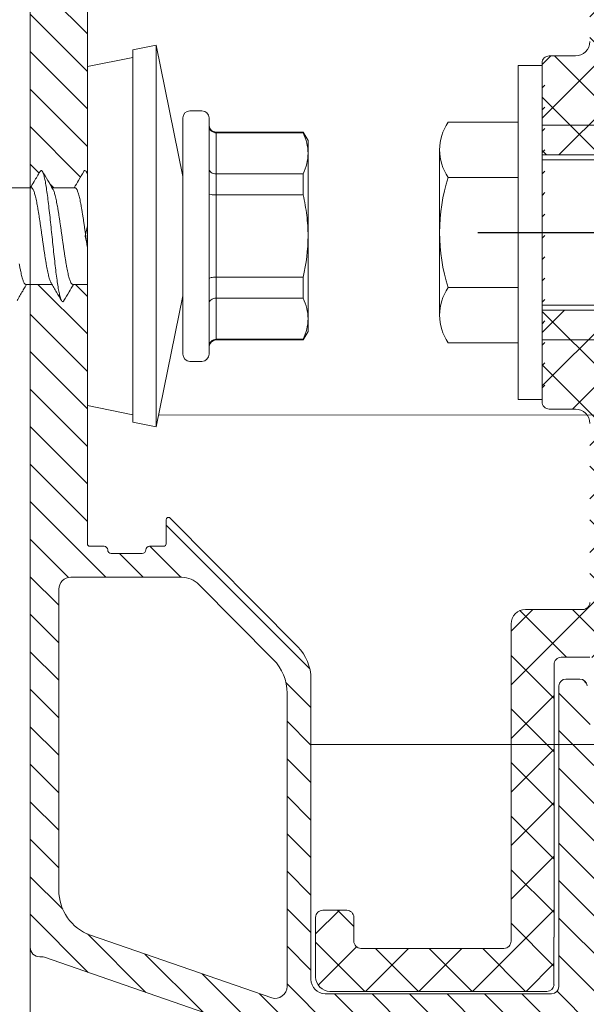
# Model space of a CAD drawing. Units: millimetres. Extents: x -1685 to 11890, y -128 to 6486.
# Drawn here: x 8759 to 8783, y 488 to 529 of the extents above; entities that cross this region are included whole.
import ezdxf

# ---------------------------------------------------------------- set-up
doc = ezdxf.new("R2010")
doc.units = ezdxf.units.MM
doc.linetypes.add('ACAD_ISO04W100', pattern=[30, 24, -3, 0, -3])
doc.linetypes.add('AUSGEZOGEN', pattern=[0])
for name, color, linetype, lineweight in [('Keil Dübel', 130, 'Continuous', 9), ('Legende', 251, 'Continuous', 5), ('Profil-T', 1, 'Continuous', 13), ('Spidi-max-Verbindungsschraube', 6, 'Continuous', 15), ('Systemhänger', 11, 'AUSGEZOGEN', 13)]:
    doc.layers.add(name, color=color, linetype=linetype, lineweight=lineweight)
doc.layers.add('Text_DE', color=7, linetype='Continuous')
doc.styles.add('Text-H1.9', font='arial.ttf', dxfattribs={"height": 1.9})

# ---------------------------------------------------------------- blocks, each defined once
blk = doc.blocks.new('A$C05723E6E')
at = {"layer": 'Profil-T'}
blk.add_lwpolyline([(129.9, -83.443), (129.9, 166.395)], dxfattribs=at)
blk = doc.blocks.new('A$Ca08892e4')
at = {"layer": 'Keil Dübel', "linetype": 'ByBlock', "lineweight": -2}
for p, q in [((0, -7), (0, 7)), ((0, 7), (1, 7)), ((1, 7), (1, -7)), ((0, 6.057), (-0.116, 6.173)), ((-0.004, 5.14), (-0.12, 5.256)), ((3.937, 4.619), (1, 4.619)), ((-14.5, 1), (-14.5, 4.2)), ((-13.7, 4.5), (-14.2, 4.5)), ((-12.7, 3.5), (-13.7, 4.5)), ((-13.7, 1), (-13.7, 4.5)), ((-3, -4.5), (-3, 4.5)), ((0, 4.5), (-3, 4.5)), ((-0.004, 4.244), (-0.12, 4.359)), ((0, -4.5), (0, 4.5)), ((-3, 3.5), (-12.7, 3.5)), ((-12.7, 3.5), (-12.7, 1)), ((-0.004, 3.347), (-0.12, 3.463)), ((4.3, -3.464), (4.3, 3.464)), ((-0.004, 2.451), (-0.12, 2.567)), ((3.937, 2.309), (1, 2.309)), ((-0.004, 1.554), (-0.12, 1.67)), ((-3, 1), (-14.5, 1)), ((-14.5, -1), (-14.5, 1)), ((-0.004, 0.658), (-0.12, 0.774)), ((0, 0), (-3, 0)), ((-0.004, -0.238), (-0.12, -0.122)), ((-14.5, -1), (-3, -1)), ((-14.5, -4.2), (-14.5, -1)), ((-13.7, -4.5), (-13.7, -1)), ((-12.7, -1), (-12.7, -3.5)), ((-0.004, -1.135), (-0.12, -1.019)), ((-0.004, -2.031), (-0.12, -1.915)), ((3.937, -2.309), (1, -2.309)), ((-0.004, -2.927), (-0.12, -2.812)), ((-12.7, -3.5), (-13.7, -4.5)), ((-3, -3.5), (-12.7, -3.5)), ((-0.004, -3.824), (-0.12, -3.708)), ((-13.7, -4.5), (-14.2, -4.5)), ((0, -4.5), (-3, -4.5)), ((-0.004, -4.72), (-0.12, -4.604)), ((3.937, -4.619), (1, -4.619)), ((0, -5.576), (-0.116, -5.46)), ((0, -6.512), (-0.116, -6.396)), ((1, -7), (0, -7))]:
    blk.add_line(p, q, dxfattribs=at)
for centre, radius, start, end in [((2.282, 3.464), 2.018, 325.0912, 34.9088), ((-14.2, 4.2), 0.3, 90, 180), ((-3.226, 0), 7.526, 342.1311, 17.8689), ((2.282, -3.464), 2.018, 325.0911, 34.9089), ((-14.2, -4.2), 0.3, 180, 270)]:
    blk.add_arc(centre, radius, start, end, dxfattribs=at)
blk = doc.blocks.new('A$C4AD739B4')
at = {"layer": 'Spidi-max-Verbindungsschraube'}
for p, q in [((2.024, 2.345), (2.025, 3.447)), ((-2.025, 2.582), (-2.025, 1.487)), ((2.025, 0.518), (2.025, 1.482)), ((-2.025, 0.582), (-2.025, 0)), ((-7.1, 0), (-7.488, -1.898)), ((7.1, 0), (-7.1, 0)), ((2.622, 0), (2.705, 0.049)), ((7.488, -1.898), (7.1, 0)), ((-7.8, -1.898), (-8, -2.878)), ((7.8, -1.898), (-7.8, -1.898)), ((8, -2.878), (7.8, -1.898)), ((-8, -2.878), (-2.5, -4)), ((8, -2.878), (-8, -2.878)), ((2.5, -4), (8, -2.878)), ((-4.95, -4), (4.95, -4)), ((-5.25, -4.3), (-5.25, -4.8)), ((5.25, -4.8), (5.25, -4.3)), ((4.95, -5.1), (-4.95, -5.1)), ((-4.355, -5.4), (-4.355, -9.045)), ((4.355, -5.4), (-4.355, -5.4)), ((-4.325, -9.045), (-4.325, -5.4)), ((-2.603, -5.4), (-2.603, -9.045)), ((-1.722, -9.045), (-1.722, -5.4)), ((1.722, -5.4), (1.722, -9.045)), ((2.603, -9.045), (2.603, -5.4)), ((4.325, -5.4), (4.325, -9.045)), ((4.355, -9.045), (4.355, -5.4)), ((-4.355, -9.045), (-4, -9.25)), ((-4.325, -9.045), (-4.355, -9.045)), ((-1.722, -9.045), (-2.603, -9.045)), ((2.603, -9.045), (1.722, -9.045)), ((4, -9.25), (4.355, -9.045)), ((4.355, -9.045), (4.325, -9.045)), ((4, -9.25), (-4, -9.25))]:
    blk.add_line(p, q, dxfattribs=at)
for centre, start, end in [((-4.95, -4.3), 90, 180), ((4.95, -4.3), 0, 90), ((-4.95, -4.8), 180, 270), ((4.95, -4.8), 270, 0), ((-4.655, -5.4), 0, 90), ((4.655, -5.4), 90, 180)]:
    blk.add_arc(centre, 0.3, start, end, dxfattribs=at)
for points, knots in [([(-2.706, 2.949), (-2.636, 2.909), (-2.504, 2.831), (-2.309, 2.716), (-2.15, 2.622), (-2.058, 2.567), (-2.025, 2.548)], [0, 0, 0, 0, 0.305958, 0.589022, 0.852394, 1, 1, 1, 1]), ([(-2.024, 2.582), (-2.023, 2.588), (-2.023, 2.602), (-2.004, 2.625), (-1.972, 2.649), (-1.924, 2.674), (-1.862, 2.698), (-1.788, 2.723), (-1.7, 2.747), (-1.6, 2.771), (-1.478, 2.797), (-1.334, 2.826), (-1.219, 2.847), (-1.162, 2.857)], [0, 0, 0, 0, 0.069492, 0.156659, 0.244432, 0.334113, 0.424453, 0.511641, 0.599435, 0.689139, 0.779503, 0.889145, 1, 1, 1, 1]), ([(2.024, 2.355), (2.024, 2.35), (2.026, 2.34), (2.014, 2.321), (1.989, 2.297), (1.948, 2.273), (1.893, 2.248), (1.824, 2.224), (1.743, 2.199), (1.649, 2.175), (1.542, 2.15), (1.424, 2.126), (1.296, 2.102), (1.16, 2.078), (1.013, 2.053), (0.86, 2.028), (0.701, 2.004), (0.538, 1.979), (0.368, 1.955), (0.197, 1.931), (0.025, 1.907), (-0.147, 1.882), (-0.319, 1.858), (-0.489, 1.833), (-0.654, 1.809), (-0.814, 1.784), (-0.97, 1.76), (-1.118, 1.736), (-1.258, 1.711), (-1.388, 1.687), (-1.509, 1.662), (-1.619, 1.638), (-1.717, 1.613), (-1.802, 1.589), (-1.875, 1.565), (-1.93, 1.542), (-1.955, 1.528), (-1.965, 1.522)], [0, 0, 0, 0, 0.008581, 0.038481, 0.067337, 0.096393, 0.126082, 0.155989, 0.18484, 0.213891, 0.243574, 0.273475, 0.30233, 0.331385, 0.361072, 0.390977, 0.419829, 0.448882, 0.478566, 0.508469, 0.537321, 0.566374, 0.596059, 0.625962, 0.654816, 0.68387, 0.713555, 0.74346, 0.772311, 0.801362, 0.831045, 0.860946, 0.889801, 0.918856, 0.948543, 0.978449, 1, 1, 1, 1]), ([(2.705, 1.986), (2.566, 2.068), (2.339, 2.201), (2.112, 2.336), (2.025, 2.387)], [0, 0, 0, 0, 0.614256, 1, 1, 1, 1]), ([(-2.697, 0.983), (-2.71, 0.99), (-2.751, 1.011), (-2.755, 1.046), (-2.71, 1.09), (-2.599, 1.133), (-2.428, 1.176), (-2.202, 1.22), (-1.927, 1.263), (-1.607, 1.307), (-1.249, 1.35), (-0.863, 1.393), (-0.458, 1.437), (-0.043, 1.48), (0.374, 1.524), (0.782, 1.567), (1.173, 1.61), (1.537, 1.654), (1.864, 1.697), (2.15, 1.74), (2.386, 1.784), (2.569, 1.827), (2.692, 1.871), (2.751, 1.914), (2.756, 1.953), (2.714, 1.977), (2.698, 1.986)], [0, 0, 0, 0, 0.019957, 0.063198, 0.106429, 0.149662, 0.192896, 0.236137, 0.27937, 0.322603, 0.365834, 0.409075, 0.45231, 0.495543, 0.538774, 0.582013, 0.625251, 0.668482, 0.711714, 0.754951, 0.798191, 0.841421, 0.884654, 0.927889, 0.97113, 1, 1, 1, 1]), ([(1.961, 1.444), (2.085, 1.517), (2.332, 1.664), (2.58, 1.81), (2.705, 1.883)], [0, 0, 0, 0, 0.498911, 1, 1, 1, 1]), ([(-1.962, 1.525), (-2.093, 1.447), (-2.341, 1.3), (-2.589, 1.154), (-2.706, 1.086)], [0, 0, 0, 0, 0.5313825, 1, 1, 1, 1]), ([(-2.023, 0.616), (-2.023, 0.621), (-2.024, 0.634), (-2.009, 0.654), (-1.979, 0.678), (-1.935, 0.703), (-1.877, 0.727), (-1.804, 0.752), (-1.719, 0.777), (-1.622, 0.801), (-1.512, 0.825), (-1.391, 0.849), (-1.261, 0.874), (-1.122, 0.898), (-0.974, 0.923), (-0.818, 0.947), (-0.658, 0.972), (-0.493, 0.996), (-0.323, 1.02), (-0.151, 1.045), (0.021, 1.069), (0.192, 1.093), (0.364, 1.118), (0.533, 1.143), (0.697, 1.167), (0.856, 1.191), (1.01, 1.215), (1.156, 1.24), (1.293, 1.264), (1.421, 1.289), (1.539, 1.313), (1.646, 1.338), (1.741, 1.362), (1.822, 1.386), (1.891, 1.411), (1.939, 1.431), (1.958, 1.443), (1.964, 1.447)], [0, 0, 0, 0, 0.016362, 0.04627, 0.075126, 0.104182, 0.13387, 0.163776, 0.192635, 0.221695, 0.251386, 0.281296, 0.310151, 0.339205, 0.368892, 0.398797, 0.427657, 0.456717, 0.48641, 0.516321, 0.545175, 0.574229, 0.603915, 0.633818, 0.662679, 0.69174, 0.721434, 0.751346, 0.7802, 0.809254, 0.83894, 0.868844, 0.897705, 0.926767, 0.956461, 0.986374, 1, 1, 1, 1]), ([(-2.705, 0.983), (-2.583, 0.911), (-2.356, 0.778), (-2.13, 0.644), (-2.025, 0.582)], [0, 0, 0, 0, 0.53808, 1, 1, 1, 1]), ([(2.023, 0.518), (2.024, 0.514), (2.024, 0.501), (2.01, 0.481), (1.98, 0.456), (1.936, 0.432), (1.878, 0.408), (1.807, 0.384), (1.721, 0.359), (1.623, 0.334), (1.515, 0.31), (1.395, 0.286), (1.264, 0.261), (1.124, 0.237), (0.977, 0.213), (0.823, 0.188), (0.662, 0.164), (0.496, 0.139), (0.327, 0.115), (0.157, 0.09), (-0.017, 0.066), (-0.19, 0.042), (-0.345, 0.02), (-0.439, 0.006), (-0.479, 0)], [0, 0, 0, 0, 0.0251565, 0.0717142, 0.1192843, 0.1672044, 0.213441, 0.2599987, 0.3075689, 0.3554888, 0.4017275, 0.4482872, 0.4958596, 0.543782, 0.5900161, 0.6365713, 0.6841386, 0.7320555, 0.778296, 0.8248576, 0.8724321, 0.9203567, 0.9665891, 1, 1, 1, 1]), ([(2.706, 0.151), (2.582, 0.224), (2.354, 0.358), (2.128, 0.492), (2.025, 0.553)], [0, 0, 0, 0, 0.546973, 1, 1, 1, 1]), ([(2.577, 0), (2.594, 0.005), (2.664, 0.024), (2.727, 0.057), (2.757, 0.101), (2.746, 0.132), (2.707, 0.149), (2.702, 0.151)], [0, 0, 0, 0, 0.0922916, 0.3790625, 0.6658549, 0.9525837, 1, 1, 1, 1]), ([(-4.325, -5.4), (-4.325, -5.32), (-4.358, -5.242), (-4.465, -5.132), (-4.541, -5.1), (-4.615, -5.1)], [0, 0, 0, 0, 0.5, 0.5, 1, 1, 1, 1]), ([(-2.603, -5.4), (-2.603, -5.32), (-2.628, -5.242), (-2.713, -5.132), (-2.773, -5.1), (-2.832, -5.1)], [0, 0, 0, 0, 0.5, 0.5, 1, 1, 1, 1]), ([(-1.722, -5.4), (-1.722, -5.32), (-1.729, -5.242), (-1.752, -5.132), (-1.768, -5.1), (-1.783, -5.1)], [0, 0, 0, 0, 0.5, 0.5, 1, 1, 1, 1]), ([(1.722, -5.4), (1.722, -5.32), (1.729, -5.242), (1.752, -5.132), (1.768, -5.1), (1.783, -5.1)], [0, 0, 0, 0, 0.5, 0.5, 1, 1, 1, 1]), ([(2.603, -5.4), (2.603, -5.32), (2.628, -5.242), (2.713, -5.132), (2.773, -5.1), (2.832, -5.1)], [0, 0, 0, 0, 0.5, 0.5, 1, 1, 1, 1]), ([(4.325, -5.4), (4.325, -5.32), (4.358, -5.242), (4.465, -5.132), (4.541, -5.1), (4.615, -5.1)], [0, 0, 0, 0, 0.5, 0.5, 1, 1, 1, 1]), ([(-3.464, -9.25), (-3.608, -9.25), (-3.753, -9.232), (-4.041, -9.161), (-4.184, -9.11), (-4.325, -9.045)], [0, 0, 0, 0, 0.5, 0.5, 1, 1, 1, 1]), ([(0, -9.25), (0.289, -9.25), (0.581, -9.231), (1.158, -9.161), (1.442, -9.109), (1.722, -9.045)], [0, 0, 0, 0, 0.5, 0.5, 1, 1, 1, 1]), ([(3.464, -9.25), (3.32, -9.25), (3.175, -9.232), (2.887, -9.161), (2.745, -9.11), (2.603, -9.045)], [0, 0, 0, 0, 0.5, 0.5, 1, 1, 1, 1])]:
    blk.add_open_spline(points, degree=3, knots=knots, dxfattribs=at)
for points in [[(-2.603, -9.045), (-2.888, -9.175), (-3.175, -9.25), (-3.464, -9.25)], [(-1.722, -9.045), (-1.153, -9.175), (-0.579, -9.25), (0, -9.25)], [(4.325, -9.045), (4.04, -9.175), (3.754, -9.25), (3.464, -9.25)]]:
    blk.add_open_spline(points, degree=3, dxfattribs=at)
blk = doc.blocks.new('A$Cebcb506a')
at = {"layer": 'Systemhänger', "linetype": 'ByBlock', "lineweight": -2}
h = blk.add_hatch(dxfattribs=at)
h.set_pattern_fill('ANSI37', color=256, scale=0.5, style=0)
h.set_pattern_definition([(45, (-240.9708, 195.7572), (-1.122532, 1.122532), []), (135, (-240.9708, 195.7572), (-1.122532, -1.122532), [])])
h.paths.add_polyline_path([(-21.464, 20.477, 0.414214), (-21.764, 20.777), (-22.864, 20.777, -0.414214), (-23.464, 21.377), (-23.464, 28.216, -0.165333), (-23.34, 28.581), (-22.171, 30.102, 0.165333), (-21.963, 30.711), (-21.963, 44.2, -0.414214), (-21.663, 44.5), (-21.263, 44.5, -0.267949), (-21.004, 44.35, 0.267949), (-20.744, 44.2), (-20.247, 44.2), (-20.247, 48.199), (-21.953, 48.199, 0.404992), (-24.451, 45.778), (-24.756, 38.472, -0.400305), (-24.856, 38.377), (-25.864, 38.377, 0.414214), (-25.964, 38.277), (-25.964, 18.177, 0.414214), (-25.764, 17.977), (-24.664, 17.977, -0.414214), (-24.464, 17.777), (-24.464, 16.627), (-21.464, 16.627)])
h.paths.add_polyline_path([(-21.464, 10.127), (-24.464, 10.127), (-24.464, 8.977, -0.414214), (-24.664, 8.777), (-25.764, 8.777, 0.414214), (-25.964, 8.577), (-25.964, -22.323, 0.414213), (-25.864, -22.423), (-24.958, -22.423, 0.396145), (-24.858, -22.329), (-23.762, -4.687, -0.379572), (-23.464, -4.423), (-22.264, -4.423, -0.414214), (-21.964, -4.723), (-21.963, -16.147), (-21.962, -16.147), (-21.962, -18.147), (-21.963, -18.147, 0.390488), (-21.664, -18.423), (-12.57, -18.423, 0.414214), (-11.97, -17.823), (-11.97, -15.323, 0.414214), (-12.27, -15.023), (-13.27, -15.023, 0.414214), (-13.57, -15.323), (-13.57, -16.323, -0.414214), (-13.87, -16.623), (-19.864, -16.623, -0.414214), (-20.164, -16.323), (-20.164, -3.023, 0.414214), (-20.764, -2.423), (-23.164, -2.423, -0.414214), (-23.464, -2.123), (-23.464, 5.377, -0.414214), (-22.864, 5.977), (-21.764, 5.977, 0.414214), (-21.464, 6.277)])
h.paths.add_polyline_path([(-12.923, 44.35, -0.267949), (-12.663, 44.5), (-12.263, 44.5, -0.414214), (-11.963, 44.2), (-11.963, 34.2), (-11.962, 34.2), (-11.962, 32.2), (-11.963, 32.2, 0.414214), (-11.663, 31.9), (-11.459, 31.9, 0.414214), (-9.459, 33.9), (-9.459, 46.199, 0.414214), (-11.459, 48.199), (-13.164, 48.199), (-13.164, 44.201, 0.251186)])
at = {"layer": 'Systemhänger'}
h = blk.add_hatch(dxfattribs=at)
h.set_pattern_fill('ANSI31', color=256, scale=0.35, style=0)
h.set_pattern_definition([(45, (-240.9709, 14.7779), (-0.7857724, 0.7857724), [])])
edge = h.paths.add_edge_path()
edge.add_line((-22.164, -17.72), (-22.164, -6.245))
edge.add_line((-22.164, -6.245), (-22.164, -5.622))
edge.add_arc((-22.464, -5.636), 0.3, 2.5414, 90)
edge.add_line((-22.464, -5.336), (-23.048, -5.336))
edge.add_arc((-23.048, -5.635), 0.299, 89.9217, 177.6497)
edge.add_line((-23.347, -5.622), (-24.429, -18.311))
edge.add_arc((-22.438, -18.5), 2, 174.5812, 270)
edge.add_line((-22.438, -20.5), (-10.705, -20.5))
edge.add_line((-10.705, -20.5), (-0.601, -16.99))
edge.add_arc((-0.497, -17.376), 0.4, 90, 104.9854, ccw=False)
edge.add_line((-0.497, -16.976), (-0.4, -16.976))
edge.add_arc((-0.4, -16.576), 0.4, 270, 360)
edge.add_line((0, -16.576), (0, 11.202))
edge.add_spline(control_points=[(0, 11.202), (-0.304, 11.202), (-0.608, 11.202), (-0.913, 11.202)], knot_values=[3.051043, 3.051043, 3.051043, 3.051043, 4.051043, 4.051043, 4.051043, 4.051043], degree=3, periodic=0)
edge.add_spline(control_points=[(-0.913, 11.202), (-0.978, 11.092), (-1.112, 10.865), (-1.246, 10.638), (-1.314, 10.521)], knot_values=[2.136313, 2.136313, 2.136313, 2.136313, 2.582425, 3.051043, 3.051043, 3.051043, 3.051043], degree=3, periodic=0)
edge.add_spline(control_points=[(-1.314, 10.521), (-1.325, 10.503), (-1.345, 10.469), (-1.398, 10.49), (-1.411, 10.513), (-1.417, 10.523)], knot_values=[2, 2, 2, 2, 2.056143, 2.102673, 2.136313, 2.136313, 2.136313, 2.136313], degree=3, periodic=0)
edge.add_spline(control_points=[(-1.417, 10.523), (-1.489, 10.645), (-1.622, 10.872), (-1.756, 11.098), (-1.818, 11.202)], knot_values=[1, 1, 1, 1, 1.53808, 2, 2, 2, 2], degree=3, periodic=0)
edge.add_spline(control_points=[(-1.818, 11.202), (-2.012, 11.202), (-2.206, 11.202), (-2.4, 11.202)], knot_values=[0, 0, 0, 0, 1, 1, 1, 1], degree=3, periodic=0)
edge.add_line((-2.4, 11.202), (-2.4, 0.327))
edge.add_arc((-2.5, 0.327), 0.1, -90, 0, ccw=False)
edge.add_line((-2.5, 0.227), (-3.1, 0.227))
edge.add_arc((-3.1, 0.077), 0.15, 90, 180)
edge.add_arc((-3.4, 0.077), 0.15, 270, 360, ccw=False)
edge.add_line((-3.4, -0.073), (-4.7, -0.073))
edge.add_arc((-4.7, 0.077), 0.15, 180, 270, ccw=False)
edge.add_arc((-5, 0.077), 0.15, 0, 90)
edge.add_line((-5, 0.227), (-5.6, 0.227))
edge.add_arc((-5.6, 0.327), 0.1, 180, 270, ccw=False)
edge.add_line((-5.7, 0.327), (-5.7, 1.338))
edge.add_arc((-5.8, 1.338), 0.1, 0, 135.265)
edge.add_line((-5.871, 1.409), (-11.219, -3.989))
edge.add_arc((-9.87, -5.327), 1.9, 135.265, 180)
edge.add_line((-11.77, -5.327), (-11.77, -17.923))
edge.add_arc((-12.37, -17.923), 0.6, -90, 0, ccw=False)
edge.add_line((-12.37, -18.523), (-21.864, -18.523))
edge.add_arc((-21.864, -18.223), 0.3, 180.0014, 270, ccw=False)
edge.add_line((-22.164, -18.223), (-22.164, -17.72))
h.paths.add_polyline_path([(-1.2, -14.184), (-1.2, -1.573, 0.414214), (-1.7, -1.073), (-6.364, -1.073, 0.200115), (-7.075, -1.369), (-10.191, -4.514, 0.19771), (-10.77, -5.922), (-10.77, -18.219, 0.4976), (-10.134, -18.7), (-2.525, -16.067, 0.316618)], flags=16)
edge = h.paths.add_edge_path()
edge.add_arc((-2.55, 25.577), 0.15, 0, 90, ccw=False)
edge.add_line((-2.4, 25.577), (-2.4, 15.849))
edge.add_spline(control_points=[(-2.4, 15.849), (-2.382, 15.88), (-2.364, 15.911), (-2.346, 15.942)], knot_values=[0, 0, 0, 0, 1, 1, 1, 1], degree=3, periodic=0)
edge.add_spline(control_points=[(-2.346, 15.942), (-2.345, 15.943), (-2.333, 15.958), (-2.3, 15.993), (-2.262, 15.956), (-2.251, 15.937), (-2.249, 15.933)], knot_values=[1, 1, 1, 1, 1.004209, 1.058268, 1.112121, 1.125338, 1.125338, 1.125338, 1.125338], degree=3, periodic=0)
edge.add_spline(control_points=[(-2.249, 15.933), (-2.176, 15.809), (-2.042, 15.582), (-1.908, 15.355), (-1.847, 15.252)], knot_values=[1.125338, 1.125338, 1.125338, 1.125338, 1.672311, 2.125338, 2.125338, 2.125338, 2.125338], degree=3, periodic=0)
edge.add_spline(control_points=[(-1.847, 15.252), (-1.537, 15.252), (-1.228, 15.252), (-0.918, 15.252)], knot_values=[2.125338, 2.125338, 2.125338, 2.125338, 3.125338, 3.125338, 3.125338, 3.125338], degree=3, periodic=0)
edge.add_spline(control_points=[(-0.918, 15.252), (-0.858, 15.354), (-0.724, 15.581), (-0.59, 15.808), (-0.517, 15.932)], knot_values=[3.125338, 3.125338, 3.125338, 3.125338, 3.538269, 4.039359, 4.039359, 4.039359, 4.039359], degree=3, periodic=0)
edge.add_spline(control_points=[(-0.517, 15.932), (-0.509, 15.947), (-0.493, 15.976), (-0.437, 15.974), (-0.422, 15.946), (-0.414, 15.932)], knot_values=[4.039359, 4.039359, 4.039359, 4.039359, 4.088207, 4.131413, 4.17679, 4.17679, 4.17679, 4.17679], degree=3, periodic=0)
edge.add_spline(control_points=[(-0.414, 15.932), (-0.332, 15.793), (-0.199, 15.566), (-0.064, 15.34), (-0.013, 15.252)], knot_values=[4.17679, 4.17679, 4.17679, 4.17679, 4.791047, 5.17679, 5.17679, 5.17679, 5.17679], degree=3, periodic=0)
edge.add_spline(control_points=[(-0.013, 15.252), (-0.008, 15.245), (-0.004, 15.238), (0, 15.231)], knot_values=[5.17679, 5.17679, 5.17679, 5.17679, 5.207924, 5.207924, 5.207924, 5.207924], degree=3, periodic=0)
edge.add_line((0, 15.231), (0, 27.266))
edge.add_arc((-0.4, 27.266), 0.4, 360, 439.7492)
edge.add_line((-0.329, 27.659), (-11.835, 30.018))
edge.add_arc((-11.764, 30.411), 0.4, 180, 259.7492, ccw=False)
edge.add_line((-12.164, 30.411), (-12.164, 43.9))
edge.add_arc((-12.464, 43.9), 0.3, 0, 90)
edge.add_line((-12.464, 44.2), (-19.764, 44.2))
edge.add_arc((-19.764, 42.2), 2, 90, 180)
edge.add_line((-21.764, 42.2), (-21.764, 39.15))
edge.add_arc((-21.464, 39.15), 0.3, 180, 270)
edge.add_line((-21.464, 38.85), (-20.464, 38.85))
edge.add_arc((-20.464, 39.15), 0.3, 270, 360)
edge.add_line((-20.164, 39.15), (-20.164, 41.9))
edge.add_arc((-19.864, 41.9), 0.3, 90, 180, ccw=False)
edge.add_line((-19.864, 42.2), (-14.885, 42.2))
edge.add_arc((-14.885, 41.9), 0.3, 50.0352, 90, ccw=False)
edge.add_line((-14.692, 42.13), (-13.616, 41.228))
edge.add_arc((-13.809, 40.998), 0.3, -2.9903, 50.0352, ccw=False)
edge.add_line((-13.509, 40.983), (-14.097, 29.108))
edge.add_arc((-13.098, 29.056), 1, 177.0097, 250.9504)
edge.add_line((-13.425, 28.111), (-7.769, 26.653))
edge.add_line((-7.769, 26.653), (-5.88, 24.517))
edge.add_arc((-5.8, 24.578), 0.1, 217.2655, 360)
edge.add_line((-5.7, 24.578), (-5.7, 25.577))
edge.add_arc((-5.55, 25.577), 0.15, 90, 180, ccw=False)
edge.add_line((-5.55, 25.727), (-5, 25.727))
edge.add_arc((-5, 25.877), 0.15, 270, 360)
edge.add_arc((-4.7, 25.877), 0.15, 90, 180, ccw=False)
edge.add_line((-4.7, 26.027), (-3.4, 26.027))
edge.add_arc((-3.4, 25.877), 0.15, 0, 90, ccw=False)
edge.add_arc((-3.1, 25.877), 0.15, 180, 270)
edge.add_line((-3.1, 25.727), (-2.55, 25.727))
at = {"layer": 'Systemhänger', "linetype": 'ByBlock', "lineweight": -2}
for p, q in [((-21.464, 16.627), (-24.464, 16.627)), ((-21.464, 16.427), (-24.464, 16.427)), ((-21.464, 10.327), (-24.464, 10.327)), ((-21.464, 10.127), (-24.464, 10.127))]:
    blk.add_line(p, q, dxfattribs=at)
for points in [[(-23.464, -4.423), (-22.264, -4.423, -0.414214), (-21.964, -4.723), (-21.963, -16.147), (-21.962, -16.147), (-21.962, -18.147), (-21.963, -18.147, 0.390488), (-21.664, -18.423), (-12.57, -18.423, 0.414214), (-11.97, -17.823), (-11.97, -15.323, 0.414214), (-12.27, -15.023), (-13.27, -15.023, 0.414214), (-13.57, -15.323), (-13.57, -16.323, -0.414214), (-13.87, -16.623), (-19.864, -16.623, -0.414214), (-20.164, -16.323), (-20.164, -3.023, 0.414214), (-20.764, -2.423), (-23.164, -2.423, -0.414214), (-23.464, -2.123)], [(-23.464, 5.377, -0.414214), (-22.864, 5.977), (-21.764, 5.977, 0.414214), (-21.464, 6.277), (-21.464, 20.477, 0.414214), (-21.764, 20.777), (-22.864, 20.777, -0.414214), (-23.464, 21.377)], [(-22.164, -6.245), (-22.164, -18.223, 0.414206), (-21.864, -18.523), (-12.37, -18.523, 0.414213), (-11.77, -17.923), (-11.77, -5.327, -0.19771), (-11.219, -3.989), (-5.871, 1.409, -0.669853), (-5.7, 1.338), (-5.7, 0.327, 0.414214), (-5.6, 0.227), (-5, 0.227, -0.414214), (-4.85, 0.077, 0.414214), (-4.7, -0.073), (-3.4, -0.073, 0.414214), (-3.25, 0.077, -0.414214), (-3.1, 0.227), (-2.5, 0.227, 0.414214), (-2.4, 0.327), (-2.4, 12.803), (-2.3, 13.227), (-2.4, 13.652), (-2.4, 25.577, 0.414214)], [(0, 27.266), (0, -16.576, -0.414214), (-0.4, -16.976), (-0.497, -16.976, 0.065479), (-0.601, -16.99), (-10.705, -20.5), (-22.438, -20.5, -0.442194), (-24.429, -18.311)], [(-23.347, -5.622, -0.402646), (-23.048, -5.336), (-22.464, -5.336, -0.401281), (-22.164, -5.622), (-22.164, -6.245)]]:
    blk.add_lwpolyline(points, format="xyb", dxfattribs=at)
blk.add_lwpolyline([(-1.2, -1.573), (-1.2, -14.184, -0.316618), (-2.525, -16.067), (-10.134, -18.7, -0.4976), (-10.77, -18.219), (-10.77, -5.922, -0.19771), (-10.191, -4.514), (-7.075, -1.369, -0.200115), (-6.364, -1.073), (-1.7, -1.073, -0.414214)], format="xyb", close=True, dxfattribs=at)

msp = doc.modelspace()

# ---------------------------------------------------------------- linework, layer by layer
at = {"color": 2, "linetype": 'ACAD_ISO04W100', "ltscale": 0.3}
msp.add_line((8778.053, 520.549), (8809.626, 520.549), dxfattribs=at)
at = {"layer": 'Legende'}
for points in [[(8805.356, 512.902), (8764.667, 512.888)], [(8805.356, 499.087), (8771.058, 499.087)]]:
    msp.add_lwpolyline(points, dxfattribs=at)

# ---------------------------------------------------------------- block references
at = {"layer": 'Keil Dübel', "xscale": -1}
msp.add_blockref('A$Ca08892e4', (8780.753, 520.549), dxfattribs=at)
at = {"layer": 'Profil-T'}
msp.add_blockref('A$C05723E6E', (8629.389, 404.154), dxfattribs=at)
at = {"layer": 'Spidi-max-Verbindungsschraube', "rotation": 90.00000000000001}
msp.add_blockref('A$C4AD739B4', (8761.689, 520.399), dxfattribs=at)
at = {"layer": 'Systemhänger', "xscale": -1}
msp.add_blockref('A$Cebcb506a', (8759.289, 507.172), dxfattribs=at)

# ---------------------------------------------------------------- texts
at = {"layer": 'Text_DE', "insert": (918.327, 859.061), "char_height": 42.75, "attachment_point": 1, "style": 'Text-H1.9'}
msp.add_mtext_dynamic_manual_height_columns('\\pi80.081;SPIDI   ist ein eingetragenes Warenzeichen der Slavonia Baubedarf GmbH Wien. "Schematische Darstellung" Dieses Dokument stellt\\P\\pi14.95;KEINE Verlegeanleitung (Montageanleitung) dar, sondern dient der bloßen Veranschaulichung des Produkts. Das gilt insbesondere für alle\\P\\pi49.316;bildlichen Darstellungen. Sie sind ausschließlich beispielhaft und begründen keine Haftung bzw. stellen keine Grundlage für Gewährleis-\\P\\pi39.65;tungs- oder sonstige Ansprüche dar. Vor der Montage ist (unbedingt) Rücksprache mit unseren Technikern zu halten, um eine ordnungs-\\P\\pi83.158;gemäße und fachgerechte Montage sicherstellen zu können. Produktänderungen im Sinne des technischen Fortschrittes vorbehalten.\\P\\pi214.05;Druckfehler und Irrtümer vorbehalten. Es gelten unsere allgemeinen Geschäftsbedingungen. (c) Slavonia Baubedarf GmbH.', width=3691.5284, gutter_width=1, heights=[0], dxfattribs=at)

doc.saveas('drawing.dxf')
